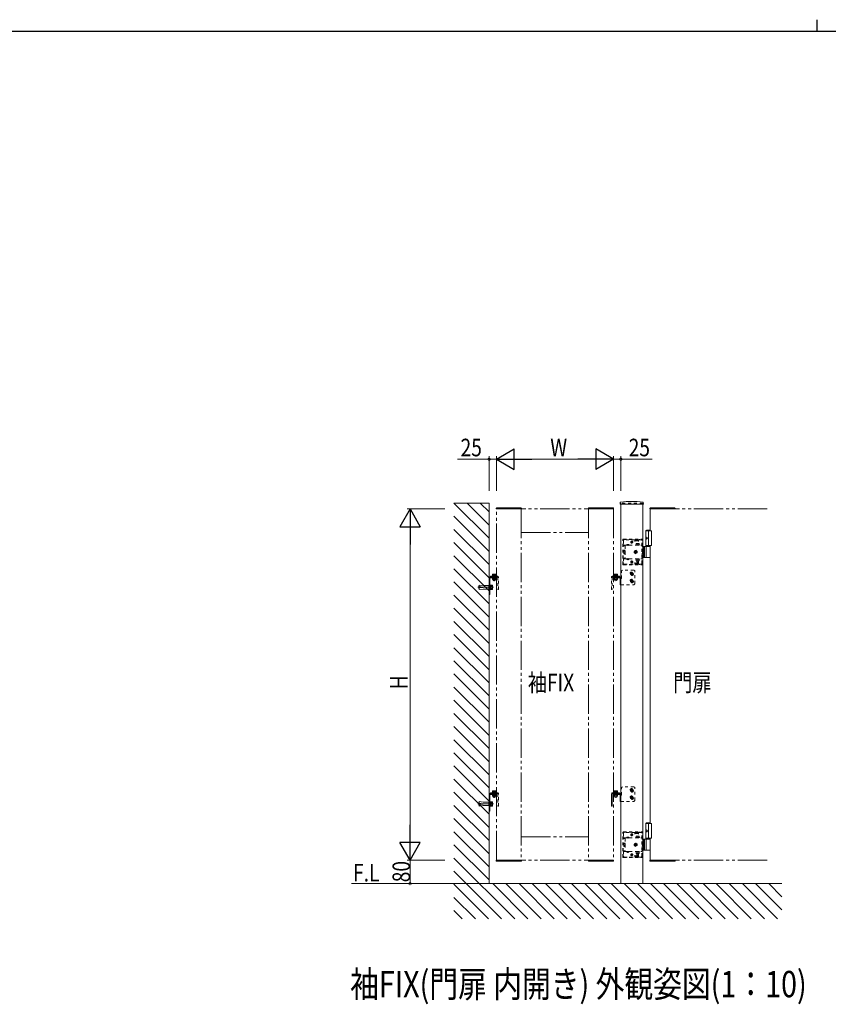
# Model space of a CAD drawing. Extents: x 0 to 1133, y 0 to 806.
# Drawn here: x 282 to 558, y 470 to 806 of the extents above; entities that cross this region are included whole.
import ezdxf

# ---------------------------------------------------------------- set-up
doc = ezdxf.new("R2010")
doc.units = 0
for name, pattern in [('YCENTER_1', [13, 10, -1, 1, -1]), ('YDIVIDE_1', [15, 10, -1, 1, -1, 1, -1]), ('YDOT_1', [2, 1, -1]), ('YHIDDEN_1', [4, 3, -1])]:
    doc.linetypes.add(name, pattern=pattern)
doc.layers.add('USER1', color=3, linetype='CONTINUOUS')
doc.layers.add('YKK_ZWAK', color=7, linetype='CONTINUOUS')
doc.layers.add('YKK_A1', color=4, linetype='CONTINUOUS', lineweight=13)
doc.layers.add('YKK_D', color=6, linetype='CONTINUOUS', lineweight=13)
doc.styles.add('text-b', font='extslim2.shx', dxfattribs={"width": 0.8, "bigfont": 'extfont2.shx'})

# ---------------------------------------------------------------- blocks, each defined once
blk = doc.blocks.new('A201')
at = {"layer": 'YKK_ZWAK', "color": 8, "linetype": 'Continuous'}
blk.add_line((296.01, 412), (296.01, 410), dxfattribs=at)
at = {"layer": 'YKK_ZWAK', "color": 254, "linetype": 'Continuous'}
blk.add_line((571, 410), (21, 410), dxfattribs=at)

msp = doc.modelspace()

# ---------------------------------------------------------------- linework, layer by layer
at = {"layer": 'YKK_A1'}
for p, q in [((442.01, 628.84), (430.01, 640.84)), ((442.01, 640.84), (430.01, 640.84)), ((442.01, 633.33), (434.5, 640.84)), ((442.01, 637.82), (438.99, 640.84)), ((442.01, 510.84), (442.01, 640.84)), ((486.82, 641.03), (486.8, 640.54)), ((494.67, 640.49), (486.85, 640.49)), ((487.01, 510.84), (487.01, 640.49)), ((494.51, 510.84), (494.51, 640.49)), ((494.69, 641.03), (494.72, 640.54)), ((442.01, 624.35), (430.01, 636.35)), ((497.01, 631.34), (497.01, 638.84)), ((442.01, 619.86), (430.01, 631.86)), ((495.76, 631.64), (495.56, 631.44)), ((495.56, 626.04), (495.56, 631.44)), ((495.56, 631.44), (497.01, 631.44)), ((495.56, 631.34), (497.51, 631.34)), ((495.69, 629.05), (495.63, 629.05)), ((495.76, 631.64), (497.01, 631.64)), ((496.51, 631.34), (496.51, 626.34)), ((497.51, 631.34), (497.51, 626.34)), ((442.01, 615.37), (430.01, 627.37)), ((497.01, 626.04), (494.51, 626.04)), ((494.91, 626.04), (494.91, 622.24)), ((495.16, 626.04), (495.16, 622.24)), ((495.56, 626.34), (497.51, 626.34)), ((495.69, 628.63), (495.63, 628.63)), ((495.79, 628.88), (495.73, 628.88)), ((495.79, 628.8), (495.73, 628.8)), ((495.73, 622.39), (495.73, 625.89)), ((497.01, 531.34), (497.01, 626.34)), ((442.01, 610.88), (430.01, 622.88)), ((494.51, 622.24), (497.01, 622.24)), ((442.01, 606.39), (430.01, 618.39)), ((442.31, 615.59), (444.51, 615.59)), ((444.51, 615.84), (442.51, 615.84)), ((442.51, 615.84), (442.51, 615.59)), ((442.81, 615.59), (442.81, 615.84)), ((444.33, 616), (443.08, 616)), ((443.08, 616), (443.08, 615.84)), ((444.33, 615.84), (443.08, 615.84)), ((443.21, 616.52), (443.13, 616.47)), ((443.13, 616.12), (443.13, 616.47)), ((444.29, 616.12), (443.13, 616.12)), ((443.15, 616), (443.15, 616.12)), ((443.21, 616.52), (444.21, 616.52)), ((443.42, 616.12), (443.42, 616.47)), ((444, 616.12), (444, 616.47)), ((444.21, 616.52), (444.29, 616.47)), ((444.21, 615.34), (444.21, 615.59)), ((444.27, 616), (444.27, 616.12)), ((444.29, 616.12), (444.29, 616.47)), ((444.33, 616), (444.33, 615.84)), ((444.51, 615.59), (444.51, 615.34)), ((484.51, 615.84), (486.51, 615.84)), ((486.71, 615.59), (484.51, 615.59)), ((484.51, 615.59), (484.51, 615.34)), ((486.51, 615.59), (484.51, 615.59)), ((484.68, 616), (485.93, 616)), ((484.68, 616), (484.68, 615.84)), ((484.68, 615.84), (485.93, 615.84)), ((484.81, 616.52), (484.73, 616.47)), ((484.73, 616.12), (484.73, 616.47)), ((484.73, 616.12), (485.89, 616.12)), ((484.75, 616), (484.75, 616.12)), ((485.81, 616.52), (484.81, 616.52)), ((484.81, 615.34), (484.81, 615.59)), ((484.98, 615.34), (484.98, 615.59)), ((485, 616.52), (485.12, 616.28)), ((485.02, 616.12), (485.02, 616.47)), ((485.12, 616.28), (485.31, 616.18)), ((485.5, 616.28), (485.31, 616.18)), ((485.61, 616.52), (485.5, 616.28)), ((485.6, 616.12), (485.6, 616.47)), ((485.63, 615.34), (485.63, 615.59)), ((485.81, 616.52), (485.89, 616.47)), ((485.87, 616), (485.87, 616.12)), ((485.89, 616.12), (485.89, 616.47)), ((485.93, 616), (485.93, 615.84)), ((486.21, 615.59), (486.21, 615.84)), ((486.51, 615.84), (486.51, 615.59)), ((442.01, 601.9), (430.01, 613.9)), ((442.01, 609.59), (442.01, 615.29)), ((442.26, 615.29), (442.26, 609.59)), ((442.42, 612.94), (442.26, 612.94)), ((444.51, 615.34), (442.31, 615.34)), ((442.42, 611.24), (442.42, 612.94)), ((442.62, 612.81), (442.42, 612.81)), ((442.62, 612.84), (443.11, 612.84)), ((442.62, 612.84), (442.62, 611.34)), ((442.62, 612.46), (443.11, 612.46)), ((443.17, 612.74), (443.11, 612.84)), ((443.13, 615.19), (443.21, 615.24)), ((443.13, 615.19), (443.13, 614.78)), ((443.13, 614.78), (443.21, 614.74)), ((443.17, 612.74), (443.17, 611.44)), ((443.21, 615.24), (444.21, 615.24)), ((443.21, 614.74), (444.21, 614.74)), ((443.42, 615.19), (443.42, 614.78)), ((444, 615.19), (444, 614.78)), ((444.29, 615.19), (444.21, 615.24)), ((444.29, 614.78), (444.21, 614.74)), ((444.29, 615.19), (444.29, 614.78)), ((484.51, 615.34), (486.71, 615.34)), ((484.66, 615.24), (484.66, 615.34)), ((484.66, 615.34), (485.96, 615.34)), ((485.96, 615.24), (484.66, 615.24)), ((484.73, 615.19), (484.81, 615.24)), ((484.73, 615.19), (484.73, 614.78)), ((484.73, 614.78), (484.81, 614.74)), ((485.81, 615.24), (484.81, 615.24)), ((485.81, 614.74), (484.81, 614.74)), ((484.98, 615.34), (484.98, 615.24)), ((485.02, 615.19), (485.02, 614.78)), ((485.6, 615.19), (485.6, 614.78)), ((485.63, 615.34), (485.63, 615.24)), ((485.89, 615.19), (485.81, 615.24)), ((485.89, 614.78), (485.81, 614.74)), ((485.89, 615.19), (485.89, 614.78)), ((485.96, 615.34), (485.96, 615.24)), ((486.76, 615.29), (486.76, 612.96)), ((486.76, 615.08), (487.01, 615.08)), ((486.76, 612.96), (487.01, 612.96)), ((487.01, 615.29), (487.01, 615.08)), ((487.01, 615.08), (487.01, 612.96)), ((442.01, 597.41), (430.01, 609.41)), ((442.01, 609.89), (442.26, 609.89)), ((442.26, 609.59), (442.01, 609.59)), ((442.26, 611.24), (442.42, 611.24)), ((442.62, 611.36), (442.42, 611.36)), ((442.62, 611.71), (443.11, 611.71)), ((442.62, 611.34), (443.11, 611.34)), ((443.17, 611.44), (443.11, 611.34)), ((442.01, 592.92), (430.01, 604.92)), ((442.01, 588.43), (430.01, 600.43)), ((442.01, 583.94), (430.01, 595.94)), ((442.01, 579.45), (430.01, 591.45)), ((442.01, 574.96), (430.01, 586.96)), ((442.01, 570.47), (430.01, 582.47)), ((442.01, 565.98), (430.01, 577.98)), ((442.01, 561.49), (430.01, 573.49)), ((442.01, 557), (430.01, 569)), ((442.01, 552.51), (430.01, 564.51)), ((442.01, 548.02), (430.01, 560.02)), ((442.01, 543.53), (430.01, 555.53)), ((442.01, 539.04), (430.01, 551.04)), ((442.01, 534.55), (430.01, 546.55)), ((442.01, 530.06), (430.01, 542.06)), ((442.31, 541.59), (444.51, 541.59)), ((444.51, 541.84), (442.51, 541.84)), ((442.51, 541.84), (442.51, 541.59)), ((442.81, 541.59), (442.81, 541.84)), ((444.33, 542), (443.08, 542)), ((443.08, 542), (443.08, 541.84)), ((444.33, 541.84), (443.08, 541.84)), ((443.21, 542.52), (443.13, 542.47)), ((443.13, 542.12), (443.13, 542.47)), ((444.29, 542.12), (443.13, 542.12)), ((443.15, 542), (443.15, 542.12)), ((443.21, 542.52), (444.21, 542.52)), ((443.42, 542.12), (443.42, 542.47)), ((444, 542.12), (444, 542.47)), ((444.21, 542.52), (444.29, 542.47)), ((444.21, 541.34), (444.21, 541.59)), ((444.27, 542), (444.27, 542.12)), ((444.29, 542.12), (444.29, 542.47)), ((444.33, 542), (444.33, 541.84)), ((444.51, 541.59), (444.51, 541.34)), ((484.11, 541.84), (486.51, 541.84)), ((486.51, 541.59), (484.11, 541.59)), ((486.71, 541.59), (484.51, 541.59)), ((484.51, 541.59), (484.51, 541.34)), ((484.68, 542), (485.93, 542)), ((484.68, 542), (484.68, 541.84)), ((484.68, 541.84), (485.93, 541.84)), ((484.81, 542.52), (484.73, 542.47)), ((484.73, 542.12), (484.73, 542.47)), ((484.73, 542.12), (485.89, 542.12)), ((484.75, 542), (484.75, 542.12)), ((485.81, 542.52), (484.81, 542.52)), ((484.81, 541.34), (484.81, 541.59)), ((484.98, 541.34), (484.98, 541.59)), ((485, 542.52), (485.12, 542.28)), ((485.02, 542.12), (485.02, 542.47)), ((485.12, 542.28), (485.31, 542.18)), ((485.5, 542.28), (485.31, 542.18)), ((485.61, 542.52), (485.5, 542.28)), ((485.6, 542.12), (485.6, 542.47)), ((485.63, 541.34), (485.63, 541.59)), ((485.81, 542.52), (485.89, 542.47)), ((485.87, 542), (485.87, 542.12)), ((485.89, 542.12), (485.89, 542.47)), ((485.93, 542), (485.93, 541.84)), ((486.21, 541.59), (486.21, 541.84)), ((486.51, 541.84), (486.51, 541.59)), ((442.01, 535.59), (442.01, 541.29)), ((442.26, 541.29), (442.26, 535.59)), ((442.42, 538.94), (442.26, 538.94)), ((444.51, 541.34), (442.31, 541.34)), ((442.42, 537.24), (442.42, 538.94)), ((442.62, 538.81), (442.42, 538.81)), ((442.62, 538.84), (443.11, 538.84)), ((442.62, 538.84), (442.62, 537.34)), ((442.62, 538.46), (443.11, 538.46)), ((443.17, 538.74), (443.11, 538.84)), ((443.13, 541.19), (443.21, 541.24)), ((443.13, 541.19), (443.13, 540.78)), ((443.13, 540.78), (443.21, 540.74)), ((443.17, 538.74), (443.17, 537.44)), ((443.21, 541.24), (444.21, 541.24)), ((443.21, 540.74), (444.21, 540.74)), ((443.42, 541.19), (443.42, 540.78)), ((444, 541.19), (444, 540.78)), ((444.29, 541.19), (444.21, 541.24)), ((444.29, 540.78), (444.21, 540.74)), ((444.29, 541.19), (444.29, 540.78)), ((483.81, 537.34), (483.81, 541.54)), ((484.06, 541.54), (484.06, 537.34)), ((484.51, 541.34), (486.71, 541.34)), ((484.66, 541.24), (484.66, 541.34)), ((484.66, 541.34), (485.96, 541.34)), ((485.96, 541.24), (484.66, 541.24)), ((484.73, 541.19), (484.81, 541.24)), ((484.73, 541.19), (484.73, 540.78)), ((484.73, 540.78), (484.81, 540.74)), ((485.81, 541.24), (484.81, 541.24)), ((485.81, 540.74), (484.81, 540.74)), ((484.98, 541.34), (484.98, 541.24)), ((485.02, 541.19), (485.02, 540.78)), ((485.6, 541.19), (485.6, 540.78)), ((485.63, 541.34), (485.63, 541.24)), ((485.89, 541.19), (485.81, 541.24)), ((485.89, 540.78), (485.81, 540.74)), ((485.89, 541.19), (485.89, 540.78)), ((485.96, 541.34), (485.96, 541.24)), ((486.76, 541.29), (486.76, 538.96)), ((486.76, 541.08), (487.01, 541.08)), ((486.76, 538.96), (487.01, 538.96)), ((487.01, 541.29), (487.01, 541.08)), ((487.01, 541.08), (487.01, 538.96)), ((442.01, 525.57), (430.01, 537.57)), ((442.01, 535.89), (442.26, 535.89)), ((442.26, 535.59), (442.01, 535.59)), ((442.26, 537.24), (442.42, 537.24)), ((442.62, 537.36), (442.42, 537.36)), ((442.62, 537.71), (443.11, 537.71)), ((442.62, 537.34), (443.11, 537.34)), ((443.17, 537.44), (443.11, 537.34)), ((483.81, 537.64), (484.06, 537.64)), ((484.06, 537.34), (483.81, 537.34)), ((442.01, 521.08), (430.01, 533.08)), ((495.76, 531.64), (495.56, 531.44)), ((495.76, 531.64), (497.01, 531.64)), ((442.01, 516.59), (430.01, 528.59)), ((495.56, 526.04), (495.56, 531.44)), ((495.56, 531.44), (497.01, 531.44)), ((495.56, 531.34), (497.51, 531.34)), ((495.69, 529.05), (495.63, 529.05)), ((495.69, 528.63), (495.63, 528.63)), ((495.79, 528.88), (495.73, 528.88)), ((495.79, 528.8), (495.73, 528.8)), ((496.51, 531.34), (496.51, 526.34)), ((497.51, 531.34), (497.51, 526.34)), ((497.01, 526.04), (494.51, 526.04)), ((494.91, 526.04), (494.91, 522.24)), ((495.16, 526.04), (495.16, 522.24)), ((495.56, 526.34), (497.51, 526.34)), ((495.73, 522.39), (495.73, 525.89)), ((497.01, 518.84), (497.01, 526.34)), ((442.01, 512.1), (430.01, 524.1)), ((494.51, 522.24), (497.01, 522.24)), ((450.78, 498.84), (430.01, 519.6)), ((446.29, 498.84), (430.01, 515.11)), ((442.01, 510.84), (395.04, 510.84)), ((441.8, 498.84), (430.01, 510.62)), ((442.01, 510.84), (542.01, 510.84)), ((455.27, 498.84), (443.27, 510.84)), ((459.76, 498.84), (447.76, 510.84)), ((464.25, 498.84), (452.25, 510.84)), ((468.74, 498.84), (456.74, 510.84)), ((473.23, 498.84), (461.23, 510.84)), ((477.72, 498.84), (465.72, 510.84)), ((482.21, 498.84), (470.21, 510.84)), ((486.7, 498.84), (474.7, 510.84)), ((491.19, 498.84), (479.19, 510.84)), ((495.68, 498.84), (483.68, 510.84)), ((500.17, 498.84), (488.17, 510.84)), ((504.66, 498.84), (492.66, 510.84)), ((509.15, 498.84), (497.15, 510.84)), ((513.64, 498.84), (501.64, 510.84)), ((518.13, 498.84), (506.13, 510.84)), ((522.62, 498.84), (510.62, 510.84)), ((527.11, 498.84), (515.11, 510.84)), ((531.6, 498.84), (519.6, 510.84)), ((536.09, 498.84), (524.09, 510.84)), ((540.58, 498.84), (528.58, 510.84)), ((542.01, 501.9), (533.07, 510.84)), ((542.01, 506.39), (537.56, 510.84)), ((437.31, 498.84), (430.01, 506.13)), ((432.82, 498.84), (430.01, 501.64))]:
    msp.add_line(p, q, dxfattribs=at)
at = {"layer": 'YKK_A1', "linetype": 'YDIVIDE_1'}
for p, q in [((444.57, 639.19), (452.95, 639.19)), ((484.45, 639.19), (476.07, 639.19)), ((497.07, 639.19), (505.45, 639.19)), ((444.47, 639.09), (444.46, 638.84)), ((444.46, 638.84), (453.06, 638.84)), ((444.51, 638.84), (484.51, 638.84)), ((444.51, 518.84), (444.51, 638.84)), ((453.01, 638.84), (453.01, 518.84)), ((453.05, 639.09), (453.06, 638.84)), ((475.97, 639.09), (475.96, 638.84)), ((484.56, 638.84), (475.96, 638.84)), ((476.01, 638.84), (476.01, 518.84)), ((484.51, 638.84), (484.51, 518.84)), ((484.55, 639.09), (484.56, 638.84)), ((496.97, 639.09), (496.96, 638.84)), ((496.96, 638.84), (505.56, 638.84)), ((537.01, 638.84), (497.01, 638.84)), ((505.55, 639.09), (505.56, 638.84)), ((453.01, 630.84), (476.01, 630.84)), ((453.01, 526.84), (476.01, 526.84)), ((444.46, 518.84), (453.06, 518.84)), ((444.47, 518.58), (444.46, 518.84)), ((484.51, 518.84), (444.51, 518.84)), ((444.57, 518.49), (452.95, 518.49)), ((453.05, 518.58), (453.06, 518.84)), ((484.56, 518.84), (475.96, 518.84)), ((475.97, 518.58), (475.96, 518.84)), ((484.45, 518.49), (476.07, 518.49)), ((484.55, 518.58), (484.56, 518.84)), ((496.96, 518.84), (505.56, 518.84)), ((496.97, 518.58), (496.96, 518.84)), ((497.01, 518.84), (537.01, 518.84)), ((497.07, 518.49), (505.45, 518.49)), ((505.55, 518.58), (505.56, 518.84))]:
    msp.add_line(p, q, dxfattribs=at)
at = {"layer": 'YKK_A1', "linetype": 'YDOT_1'}
for p, q in [((494.51, 640.84), (487.01, 640.84)), ((487.01, 640.84), (487.01, 640.49)), ((494.51, 640.84), (494.51, 640.49)), ((487.71, 619.94), (487.71, 628.34)), ((487.86, 619.94), (487.86, 628.34)), ((487.91, 628.54), (494.21, 628.54)), ((487.91, 628.39), (494.21, 628.39)), ((487.91, 628.04), (487.91, 626.21)), ((487.91, 626.46), (494.21, 626.46)), ((488.51, 626.21), (487.91, 626.21)), ((491.81, 628.34), (488.21, 628.34)), ((488.51, 626.21), (488.51, 626.46)), ((488.51, 626.21), (488.51, 622.07)), ((488.93, 626.51), (488.93, 626.46)), ((489.88, 626.51), (488.93, 626.51)), ((489.88, 626.46), (488.93, 626.46)), ((489.17, 626.71), (489.29, 626.46)), ((489.29, 626.46), (489.41, 626.4)), ((489.52, 626.46), (489.41, 626.4)), ((489.64, 626.71), (489.52, 626.46)), ((489.88, 626.51), (489.88, 626.46)), ((490.36, 627.54), (491.16, 627.54)), ((490.43, 627.51), (490.43, 627.56)), ((490.76, 627.14), (490.76, 627.94)), ((491.08, 627.51), (491.08, 627.56)), ((491.81, 627.69), (491.81, 628.34)), ((493.01, 628.24), (491.81, 628.24)), ((493.01, 627.94), (491.81, 627.94)), ((491.91, 628.09), (491.91, 628.39)), ((491.91, 628.09), (492.91, 628.09)), ((492.18, 626.62), (492.18, 626.46)), ((493.43, 626.62), (492.18, 626.62)), ((492.18, 626.46), (493.43, 626.46)), ((492.31, 627.02), (492.31, 626.62)), ((493.31, 627.02), (492.31, 627.02)), ((492.31, 626.62), (493.31, 626.62)), ((492.81, 626.62), (492.81, 626.98)), ((492.91, 628.09), (492.91, 628.39)), ((493.01, 627.69), (493.01, 628.34)), ((493.91, 628.34), (493.01, 628.34)), ((493.31, 626.62), (493.31, 627.02)), ((493.36, 628.39), (493.36, 628.54)), ((493.43, 626.46), (493.43, 626.62)), ((494.16, 628.39), (494.16, 628.54)), ((494.21, 620.24), (494.21, 628.04)), ((494.51, 626.04), (494.21, 626.04)), ((494.26, 626.04), (494.26, 628.34)), ((494.26, 626.21), (494.41, 626.21)), ((494.41, 626.04), (494.41, 628.34)), ((488.08, 624.64), (488.12, 624.72)), ((488.08, 624.64), (488.08, 623.64)), ((488.08, 623.64), (488.12, 623.56)), ((488.48, 624.72), (488.12, 624.72)), ((488.48, 624.43), (488.12, 624.43)), ((488.48, 623.85), (488.12, 623.85)), ((488.48, 623.56), (488.12, 623.56)), ((488.48, 623.56), (488.48, 624.72)), ((494.41, 624.65), (494.21, 624.65)), ((494.21, 623.63), (494.41, 623.63)), ((494.41, 623.63), (494.41, 624.65)), ((488.51, 622.07), (487.91, 622.07)), ((487.91, 622.07), (487.91, 620.24)), ((487.91, 621.82), (494.21, 621.82)), ((487.91, 619.89), (494.21, 619.89)), ((487.91, 619.74), (494.21, 619.74)), ((488.21, 619.94), (491.81, 619.94)), ((488.51, 622.07), (488.51, 621.82)), ((489.88, 621.82), (488.93, 621.82)), ((488.93, 621.77), (488.93, 621.82)), ((489.88, 621.77), (488.93, 621.77)), ((489.17, 621.57), (489.29, 621.82)), ((489.29, 621.82), (489.41, 621.88)), ((489.52, 621.82), (489.41, 621.88)), ((489.64, 621.57), (489.52, 621.82)), ((489.88, 621.77), (489.88, 621.82)), ((490.36, 620.74), (491.16, 620.74)), ((490.43, 620.76), (490.43, 620.71)), ((490.76, 621.14), (490.76, 620.34)), ((491.08, 620.76), (491.08, 620.71)), ((491.81, 620.59), (491.81, 619.94)), ((493.01, 620.34), (491.81, 620.34)), ((493.01, 620.04), (491.81, 620.04)), ((491.91, 620.19), (491.91, 619.89)), ((491.91, 620.19), (492.91, 620.19)), ((492.18, 621.82), (493.43, 621.82)), ((492.18, 621.66), (492.18, 621.82)), ((493.43, 621.66), (492.18, 621.66)), ((492.31, 621.16), (492.31, 621.66)), ((492.31, 621.66), (493.31, 621.66)), ((493.31, 621.16), (492.31, 621.16)), ((492.49, 621.82), (492.49, 621.66)), ((492.51, 621.16), (492.51, 620.72)), ((492.51, 620.72), (492.61, 620.62)), ((493.11, 620.72), (492.51, 620.72)), ((492.56, 621.16), (492.56, 620.66)), ((493.01, 620.62), (492.61, 620.62)), ((492.81, 621.66), (492.81, 621.2)), ((492.91, 620.19), (492.91, 619.89)), ((493.11, 620.72), (493.01, 620.62)), ((493.01, 620.59), (493.01, 619.94)), ((493.01, 619.94), (493.91, 619.94)), ((493.06, 621.16), (493.06, 620.66)), ((493.11, 621.16), (493.11, 620.72)), ((493.13, 621.82), (493.13, 621.66)), ((493.31, 621.66), (493.31, 621.16)), ((493.36, 619.74), (493.36, 619.89)), ((493.43, 621.82), (493.43, 621.66)), ((494.16, 619.74), (494.16, 619.89)), ((494.21, 622.24), (494.51, 622.24)), ((494.26, 619.94), (494.26, 622.24)), ((494.26, 622.07), (494.41, 622.07)), ((494.41, 619.94), (494.41, 622.24)), ((444.91, 615.84), (444.51, 615.84)), ((444.51, 615.59), (444.91, 615.59)), ((484.11, 615.84), (484.51, 615.84)), ((484.51, 615.59), (484.11, 615.59)), ((487.56, 617.96), (487.26, 617.66)), ((487.26, 615.08), (487.26, 617.66)), ((491.46, 617.96), (487.56, 617.96)), ((490.36, 616.94), (490.76, 617.18)), ((490.36, 616.48), (490.36, 616.94)), ((490.76, 616.25), (490.36, 616.48)), ((490.53, 616.67), (490.53, 616.76)), ((490.53, 616.76), (490.63, 616.76)), ((490.63, 616.67), (490.53, 616.67)), ((490.72, 616.85), (490.72, 616.94)), ((490.72, 616.94), (490.8, 616.94)), ((490.72, 616.49), (490.72, 616.58)), ((490.8, 616.49), (490.72, 616.49)), ((490.76, 617.18), (491.16, 616.94)), ((491.16, 616.48), (490.76, 616.25)), ((490.8, 616.94), (490.8, 616.85)), ((490.8, 616.58), (490.8, 616.49)), ((490.89, 616.76), (490.98, 616.76)), ((490.98, 616.67), (490.89, 616.67)), ((490.98, 616.76), (490.98, 616.67)), ((491.16, 616.94), (491.16, 616.48)), ((491.46, 617.96), (491.76, 617.66)), ((491.76, 613.26), (491.76, 617.66)), ((444.96, 615.54), (444.96, 611.34)), ((445.21, 611.34), (445.21, 615.54)), ((483.81, 611.34), (483.81, 615.54)), ((484.06, 615.54), (484.06, 611.34)), ((487.01, 615.08), (487.26, 615.08)), ((487.01, 612.96), (491.46, 612.96)), ((490.36, 614.44), (490.76, 614.68)), ((490.36, 613.98), (490.36, 614.44)), ((490.76, 613.75), (490.36, 613.98)), ((490.53, 614.17), (490.53, 614.26)), ((490.53, 614.26), (490.63, 614.26)), ((490.63, 614.17), (490.53, 614.17)), ((490.72, 614.35), (490.72, 614.44)), ((490.72, 614.44), (490.8, 614.44)), ((490.72, 613.99), (490.72, 614.08)), ((490.8, 613.99), (490.72, 613.99)), ((490.76, 614.68), (491.16, 614.44)), ((491.16, 613.98), (490.76, 613.75)), ((490.8, 614.44), (490.8, 614.35)), ((490.8, 614.08), (490.8, 613.99)), ((490.89, 614.26), (490.98, 614.26)), ((490.98, 614.17), (490.89, 614.17)), ((490.98, 614.26), (490.98, 614.17)), ((491.16, 614.44), (491.16, 613.98)), ((491.46, 612.96), (491.76, 613.26)), ((444.96, 611.34), (445.21, 611.34)), ((483.81, 611.64), (484.06, 611.64)), ((484.06, 611.34), (483.81, 611.34)), ((444.91, 541.84), (444.51, 541.84)), ((444.51, 541.59), (444.91, 541.59)), ((487.56, 543.96), (487.26, 543.66)), ((487.26, 541.08), (487.26, 543.66)), ((491.46, 543.96), (487.56, 543.96)), ((490.36, 542.94), (490.76, 543.18)), ((490.36, 542.48), (490.36, 542.94)), ((490.76, 542.25), (490.36, 542.48)), ((490.53, 542.67), (490.53, 542.76)), ((490.53, 542.76), (490.63, 542.76)), ((490.63, 542.67), (490.53, 542.67)), ((490.72, 542.85), (490.72, 542.94)), ((490.72, 542.94), (490.8, 542.94)), ((490.72, 542.49), (490.72, 542.58)), ((490.8, 542.49), (490.72, 542.49)), ((490.76, 543.18), (491.16, 542.94)), ((491.16, 542.48), (490.76, 542.25)), ((490.8, 542.94), (490.8, 542.85)), ((490.8, 542.58), (490.8, 542.49)), ((490.89, 542.76), (490.98, 542.76)), ((490.98, 542.67), (490.89, 542.67)), ((490.98, 542.76), (490.98, 542.67)), ((491.16, 542.94), (491.16, 542.48)), ((491.46, 543.96), (491.76, 543.66)), ((491.76, 539.26), (491.76, 543.66)), ((444.96, 541.54), (444.96, 537.34)), ((445.21, 537.34), (445.21, 541.54)), ((487.01, 541.08), (487.26, 541.08)), ((487.01, 538.96), (491.46, 538.96)), ((490.36, 540.44), (490.76, 540.68)), ((490.36, 539.98), (490.36, 540.44)), ((490.76, 539.75), (490.36, 539.98)), ((490.53, 540.17), (490.53, 540.26)), ((490.53, 540.26), (490.63, 540.26)), ((490.63, 540.17), (490.53, 540.17)), ((490.72, 540.35), (490.72, 540.44)), ((490.72, 540.44), (490.8, 540.44)), ((490.72, 539.99), (490.72, 540.08)), ((490.8, 539.99), (490.72, 539.99)), ((490.76, 540.68), (491.16, 540.44)), ((491.16, 539.98), (490.76, 539.75)), ((490.8, 540.44), (490.8, 540.35)), ((490.8, 540.08), (490.8, 539.99)), ((490.89, 540.26), (490.98, 540.26)), ((490.98, 540.17), (490.89, 540.17)), ((490.98, 540.26), (490.98, 540.17)), ((491.16, 540.44), (491.16, 539.98)), ((491.46, 538.96), (491.76, 539.26)), ((444.96, 537.34), (445.21, 537.34)), ((487.71, 519.94), (487.71, 528.34)), ((487.86, 519.94), (487.86, 528.34)), ((487.91, 528.54), (494.21, 528.54)), ((487.91, 528.39), (494.21, 528.39)), ((491.81, 528.34), (488.21, 528.34)), ((491.81, 527.69), (491.81, 528.34)), ((493.01, 528.24), (491.81, 528.24)), ((491.91, 528.09), (491.91, 528.39)), ((492.91, 528.09), (492.91, 528.39)), ((493.01, 527.69), (493.01, 528.34)), ((493.91, 528.34), (493.01, 528.34)), ((493.36, 528.39), (493.36, 528.54)), ((494.16, 528.39), (494.16, 528.54)), ((494.26, 526.04), (494.26, 528.34)), ((494.41, 526.04), (494.41, 528.34)), ((487.91, 528.04), (487.91, 526.21)), ((487.91, 526.46), (494.21, 526.46)), ((488.51, 526.21), (487.91, 526.21)), ((488.51, 526.21), (488.51, 526.46)), ((488.51, 526.21), (488.51, 522.07)), ((488.93, 526.51), (488.93, 526.46)), ((489.88, 526.51), (488.93, 526.51)), ((489.88, 526.46), (488.93, 526.46)), ((489.17, 526.71), (489.29, 526.46)), ((489.29, 526.46), (489.41, 526.4)), ((489.52, 526.46), (489.41, 526.4)), ((489.64, 526.71), (489.52, 526.46)), ((489.88, 526.51), (489.88, 526.46)), ((490.36, 527.54), (491.16, 527.54)), ((490.43, 527.51), (490.43, 527.56)), ((490.76, 527.14), (490.76, 527.94)), ((491.08, 527.51), (491.08, 527.56)), ((493.01, 527.94), (491.81, 527.94)), ((491.91, 528.09), (492.91, 528.09)), ((492.18, 526.62), (492.18, 526.46)), ((493.43, 526.62), (492.18, 526.62)), ((492.18, 526.46), (493.43, 526.46)), ((492.31, 527.02), (492.31, 526.62)), ((493.31, 527.02), (492.31, 527.02)), ((492.31, 526.62), (493.31, 526.62)), ((492.81, 526.62), (492.81, 526.98)), ((493.31, 526.62), (493.31, 527.02)), ((493.43, 526.46), (493.43, 526.62)), ((494.21, 520.24), (494.21, 528.04)), ((494.51, 526.04), (494.21, 526.04)), ((494.26, 526.21), (494.41, 526.21)), ((488.51, 522.07), (487.91, 522.07)), ((487.91, 522.07), (487.91, 520.24)), ((487.91, 521.82), (494.21, 521.82)), ((488.08, 524.64), (488.12, 524.72)), ((488.08, 524.64), (488.08, 523.64)), ((488.08, 523.64), (488.12, 523.56)), ((488.48, 524.72), (488.12, 524.72)), ((488.48, 524.43), (488.12, 524.43)), ((488.48, 523.85), (488.12, 523.85)), ((488.48, 523.56), (488.12, 523.56)), ((488.48, 523.56), (488.48, 524.72)), ((488.51, 522.07), (488.51, 521.82)), ((489.88, 521.82), (488.93, 521.82)), ((488.93, 521.77), (488.93, 521.82)), ((489.88, 521.77), (488.93, 521.77)), ((489.17, 521.57), (489.29, 521.82)), ((489.29, 521.82), (489.41, 521.88)), ((489.52, 521.82), (489.41, 521.88)), ((489.64, 521.57), (489.52, 521.82)), ((489.88, 521.77), (489.88, 521.82)), ((492.18, 521.82), (493.43, 521.82)), ((492.18, 521.66), (492.18, 521.82)), ((493.43, 521.66), (492.18, 521.66)), ((492.31, 521.16), (492.31, 521.66)), ((492.31, 521.66), (493.31, 521.66)), ((492.49, 521.82), (492.49, 521.66)), ((492.81, 521.66), (492.81, 521.2)), ((493.13, 521.82), (493.13, 521.66)), ((493.31, 521.66), (493.31, 521.16)), ((493.43, 521.82), (493.43, 521.66)), ((494.41, 524.65), (494.21, 524.65)), ((494.21, 523.63), (494.41, 523.63)), ((494.21, 522.24), (494.51, 522.24)), ((494.26, 519.94), (494.26, 522.24)), ((494.26, 522.07), (494.41, 522.07)), ((494.41, 523.63), (494.41, 524.65)), ((494.41, 519.94), (494.41, 522.24)), ((487.91, 519.89), (494.21, 519.89)), ((487.91, 519.74), (494.21, 519.74)), ((488.21, 519.94), (491.81, 519.94)), ((490.36, 520.74), (491.16, 520.74)), ((490.43, 520.76), (490.43, 520.71)), ((490.76, 521.14), (490.76, 520.34)), ((491.08, 520.76), (491.08, 520.71)), ((491.81, 520.59), (491.81, 519.94)), ((493.01, 520.34), (491.81, 520.34)), ((493.01, 520.04), (491.81, 520.04)), ((491.91, 520.19), (491.91, 519.89)), ((491.91, 520.19), (492.91, 520.19)), ((493.31, 521.16), (492.31, 521.16)), ((492.51, 521.16), (492.51, 520.72)), ((492.51, 520.72), (492.61, 520.62)), ((493.11, 520.72), (492.51, 520.72)), ((492.56, 521.16), (492.56, 520.66)), ((493.01, 520.62), (492.61, 520.62)), ((492.91, 520.19), (492.91, 519.89)), ((493.11, 520.72), (493.01, 520.62)), ((493.01, 520.59), (493.01, 519.94)), ((493.01, 519.94), (493.91, 519.94)), ((493.06, 521.16), (493.06, 520.66)), ((493.11, 521.16), (493.11, 520.72)), ((493.36, 519.74), (493.36, 519.89)), ((494.16, 519.74), (494.16, 519.89))]:
    msp.add_line(p, q, dxfattribs=at)
at = {"layer": 'YKK_A1', "linetype": 'YDOT_1', "ltscale": 0.5}
for p, q in [((488.48, 624.53), (488.51, 624.53)), ((488.48, 623.75), (488.48, 624.53)), ((488.48, 623.75), (488.51, 623.75)), ((491.61, 624.43), (492.11, 624.72)), ((491.61, 623.85), (491.61, 624.43)), ((492.11, 623.56), (491.61, 623.85)), ((491.79, 624.2), (491.92, 624.2)), ((491.79, 624.08), (491.79, 624.2)), ((491.92, 624.08), (491.79, 624.08)), ((492.05, 624.33), (492.05, 624.45)), ((492.05, 624.45), (492.17, 624.45)), ((492.05, 623.82), (492.05, 623.95)), ((492.17, 623.82), (492.05, 623.82)), ((492.11, 624.72), (492.61, 624.43)), ((492.61, 623.85), (492.11, 623.56)), ((492.17, 624.45), (492.17, 624.33)), ((492.17, 623.95), (492.17, 623.82)), ((492.3, 624.2), (492.42, 624.2)), ((492.42, 624.08), (492.3, 624.08)), ((492.42, 624.2), (492.42, 624.08)), ((492.61, 624.43), (492.61, 623.85)), ((488.48, 524.53), (488.51, 524.53)), ((488.48, 523.75), (488.48, 524.53)), ((488.48, 523.75), (488.51, 523.75)), ((491.61, 524.43), (492.11, 524.72)), ((491.61, 523.85), (491.61, 524.43)), ((492.11, 523.56), (491.61, 523.85)), ((491.79, 524.2), (491.92, 524.2)), ((491.79, 524.08), (491.79, 524.2)), ((491.92, 524.08), (491.79, 524.08)), ((492.05, 524.33), (492.05, 524.45)), ((492.05, 524.45), (492.17, 524.45)), ((492.05, 523.82), (492.05, 523.95)), ((492.17, 523.82), (492.05, 523.82)), ((492.11, 524.72), (492.61, 524.43)), ((492.61, 523.85), (492.11, 523.56)), ((492.17, 524.45), (492.17, 524.33)), ((492.17, 523.95), (492.17, 523.82)), ((492.3, 524.2), (492.42, 524.2)), ((492.42, 524.08), (492.3, 524.08)), ((492.42, 524.2), (492.42, 524.08)), ((492.61, 524.43), (492.61, 523.85))]:
    msp.add_line(p, q, dxfattribs=at)
at = {"layer": 'YKK_A1', "linetype": 'YHIDDEN_1'}
for p, q in [((442.51, 615.59), (444.51, 615.59)), ((438.51, 612.54), (438.46, 612.49)), ((438.46, 612.49), (438.46, 611.69)), ((438.51, 612.54), (438.51, 611.64)), ((438.51, 612.54), (438.55, 612.53)), ((438.52, 612.32), (438.58, 612.81)), ((440.01, 612.14), (438.52, 612.32)), ((438.57, 612.31), (438.64, 612.86)), ((438.58, 612.81), (438.64, 612.86)), ((438.64, 612.86), (440.04, 612.69)), ((440.04, 612.69), (441.96, 612.69)), ((441.96, 612.69), (441.96, 611.49)), ((442.01, 612.64), (441.96, 612.69)), ((442.01, 611.54), (442.01, 612.64)), ((443.38, 615.34), (443.38, 615.24)), ((444.03, 615.34), (444.03, 615.24)), ((438.46, 611.69), (438.51, 611.64)), ((438.51, 611.64), (438.55, 611.64)), ((440.01, 612.04), (438.52, 611.86)), ((438.52, 611.86), (438.58, 611.36)), ((438.57, 611.86), (438.64, 611.32)), ((438.58, 611.36), (438.64, 611.32)), ((438.64, 611.32), (440.04, 611.49)), ((440.01, 612.04), (440.01, 612.14)), ((440.04, 611.49), (441.96, 611.49)), ((442.01, 611.54), (441.96, 611.49)), ((442.51, 541.59), (444.51, 541.59)), ((438.51, 538.54), (438.46, 538.49)), ((438.46, 538.49), (438.46, 537.69)), ((438.51, 538.54), (438.51, 537.64)), ((438.51, 538.54), (438.55, 538.53)), ((438.52, 538.32), (438.58, 538.81)), ((440.01, 538.14), (438.52, 538.32)), ((438.57, 538.31), (438.64, 538.86)), ((438.58, 538.81), (438.64, 538.86)), ((438.64, 538.86), (440.04, 538.69)), ((440.04, 538.69), (441.96, 538.69)), ((441.96, 538.69), (441.96, 537.49)), ((442.01, 538.64), (441.96, 538.69)), ((442.01, 537.54), (442.01, 538.64)), ((443.38, 541.34), (443.38, 541.24)), ((444.03, 541.34), (444.03, 541.24)), ((438.46, 537.69), (438.51, 537.64)), ((438.51, 537.64), (438.55, 537.64)), ((440.01, 538.04), (438.52, 537.86)), ((438.52, 537.86), (438.58, 537.36)), ((438.57, 537.86), (438.64, 537.32)), ((438.58, 537.36), (438.64, 537.32)), ((438.64, 537.32), (440.04, 537.49)), ((440.01, 538.04), (440.01, 538.14)), ((440.04, 537.49), (441.96, 537.49)), ((442.01, 537.54), (441.96, 537.49))]:
    msp.add_line(p, q, dxfattribs=at)
at = {"layer": 'YKK_A1', "linetype": 'YCENTER_1'}
for p, q in [((443.4, 616.52), (443.52, 616.28)), ((443.52, 616.28), (443.71, 616.18)), ((443.71, 616.67), (443.71, 614.16)), ((443.9, 616.28), (443.71, 616.18)), ((444.01, 616.52), (443.9, 616.28)), ((438.17, 612.09), (443.49, 612.09)), ((443.4, 542.52), (443.52, 542.28)), ((443.52, 542.28), (443.71, 542.18)), ((443.71, 542.67), (443.71, 540.16)), ((443.9, 542.28), (443.71, 542.18)), ((444.01, 542.52), (443.9, 542.28)), ((438.17, 538.09), (443.49, 538.09))]:
    msp.add_line(p, q, dxfattribs=at)
at = {"layer": 'YKK_A1', "linetype": 'Continuous'}
for p, q in [((443.06, 615.34), (443.06, 615.24)), ((444.36, 615.34), (443.06, 615.34)), ((443.06, 615.24), (444.36, 615.24)), ((444.36, 615.24), (444.36, 615.34)), ((443.06, 541.34), (443.06, 541.24)), ((444.36, 541.34), (443.06, 541.34)), ((443.06, 541.24), (444.36, 541.24)), ((444.36, 541.24), (444.36, 541.34))]:
    msp.add_line(p, q, dxfattribs=at)
at = {"layer": 'YKK_A1', "linetype": 'YDOT_1'}
for centre, radius in [((490.76, 616.71), 0.6), ((490.76, 616.71), 0.47), ((490.76, 616.71), 0.4), ((490.76, 614.21), 0.6), ((490.76, 614.21), 0.47), ((490.76, 614.21), 0.4), ((490.76, 542.71), 0.6), ((490.76, 542.71), 0.47), ((490.76, 542.71), 0.4), ((490.76, 540.21), 0.6), ((490.76, 540.21), 0.47), ((490.76, 540.21), 0.4)]:
    msp.add_circle(centre, radius, dxfattribs=at)
at = {"layer": 'YKK_A1', "linetype": 'YDIVIDE_1'}
for centre, start, end in [((444.57, 639.09), 90, 177), ((452.95, 639.09), 3, 90), ((476.07, 639.09), 90, 177), ((484.45, 639.09), 3, 90), ((497.07, 639.09), 90, 177), ((505.45, 639.09), 3, 90), ((444.57, 518.59), 183, 270), ((452.95, 518.59), 270, 357), ((476.07, 518.59), 183, 270), ((484.45, 518.59), 270, 357), ((497.07, 518.59), 183, 270), ((505.45, 518.59), 270, 357)]:
    msp.add_arc(centre, 0.1, start, end, dxfattribs=at)
at = {"layer": 'YKK_A1'}
for centre, radius, start, end in [((486.85, 640.54), 0.05, 177, 270), ((487.02, 641.02), 0.2, 96.7443, 177), ((490.76, 609.44), 32, 83.2557, 96.7443), ((494.49, 641.02), 0.2, 3, 83.2557), ((494.67, 640.54), 0.05, 270, 3), ((495.88, 625.89), 0.15, 90, 180), ((495.88, 622.39), 0.15, 180, 270), ((442.31, 615.29), 0.3, 90, 180), ((443.28, 616.26), 0.256, 55.6158, 124.3842), ((443.71, 615.56), 0.955, 72.412, 107.588), ((444.14, 616.26), 0.256, 55.6158, 124.3842), ((484.88, 616.26), 0.256, 55.6158, 124.3842), ((485.31, 615.56), 0.955, 72.412, 107.588), ((485.74, 616.26), 0.256, 55.6158, 124.3842), ((486.71, 615.29), 0.3, 80.4096, 89.9991), ((486.71, 615.29), 0.3, 359.9991, 80.4096), ((442.31, 615.29), 0.05, 90, 180), ((442.84, 612.65), 0.332, 325.6158, 34.3842), ((441.93, 612.09), 1.24, 342.412, 17.588), ((443.28, 614.98), 0.256, 55.6158, 124.3842), ((443.28, 614.99), 0.256, 235.6158, 304.3842), ((443.21, 614.69), 0.05, 5.7392, 90), ((443.71, 614.74), 0.45, 185.7392, 354.2608), ((443.71, 614.28), 0.955, 72.412, 107.588), ((443.71, 615.69), 0.955, 252.412, 287.588), ((444.14, 614.98), 0.256, 55.6158, 124.3842), ((444.14, 614.99), 0.256, 235.6158, 304.3842), ((444.21, 614.69), 0.05, 90, 174.2608), ((484.88, 614.98), 0.256, 55.6158, 124.3842), ((484.88, 614.99), 0.256, 235.6158, 304.3842), ((484.81, 614.69), 0.05, 5.7392, 90), ((485.31, 614.74), 0.45, 185.7392, 354.2608), ((485.31, 614.28), 0.955, 72.412, 107.588), ((485.31, 615.69), 0.955, 252.412, 287.588), ((485.74, 614.98), 0.256, 55.6158, 124.3842), ((485.74, 614.99), 0.256, 235.6158, 304.3842), ((485.81, 614.69), 0.05, 90, 174.2608), ((486.71, 615.29), 0.05, 359.9991, 90), ((442.84, 611.53), 0.332, 325.6158, 34.3842), ((442.31, 541.29), 0.3, 90, 180), ((443.28, 542.26), 0.256, 55.6158, 124.3842), ((443.71, 541.56), 0.955, 72.412, 107.588), ((444.14, 542.26), 0.256, 55.6158, 124.3842), ((484.11, 541.54), 0.3, 90, 180), ((484.11, 541.54), 0.05, 90, 180), ((484.88, 542.26), 0.256, 55.6158, 124.3842), ((485.31, 541.56), 0.955, 72.412, 107.588), ((485.74, 542.26), 0.256, 55.6158, 124.3842), ((486.71, 541.29), 0.3, 80.4096, 89.9991), ((486.71, 541.29), 0.3, 359.9991, 80.4096), ((442.31, 541.29), 0.05, 90, 180), ((442.84, 538.65), 0.332, 325.6158, 34.3842), ((441.93, 538.09), 1.24, 342.412, 17.588), ((443.28, 540.98), 0.256, 55.6158, 124.3842), ((443.28, 540.99), 0.256, 235.6158, 304.3842), ((443.21, 540.69), 0.05, 5.7392, 90), ((443.71, 540.74), 0.45, 185.7392, 354.2608), ((443.71, 540.28), 0.955, 72.412, 107.588), ((443.71, 541.69), 0.955, 252.412, 287.588), ((444.14, 540.98), 0.256, 55.6158, 124.3842), ((444.14, 540.99), 0.256, 235.6158, 304.3842), ((444.21, 540.69), 0.05, 90, 174.2608), ((484.88, 540.98), 0.256, 55.6158, 124.3842), ((484.88, 540.99), 0.256, 235.6158, 304.3842), ((484.81, 540.69), 0.05, 5.7392, 90), ((485.31, 540.74), 0.45, 185.7392, 354.2608), ((485.31, 540.28), 0.955, 72.412, 107.588), ((485.31, 541.69), 0.955, 252.412, 287.588), ((485.74, 540.98), 0.256, 55.6158, 124.3842), ((485.74, 540.99), 0.256, 235.6158, 304.3842), ((485.81, 540.69), 0.05, 90, 174.2608), ((486.71, 541.29), 0.05, 359.9991, 90), ((442.84, 537.53), 0.332, 325.6158, 34.3842), ((495.88, 525.89), 0.15, 90, 180), ((495.88, 522.39), 0.15, 180, 270)]:
    msp.add_arc(centre, radius, start, end, dxfattribs=at)
at = {"layer": 'YKK_A1', "linetype": 'YDOT_1'}
for centre, radius, start, end in [((487.91, 628.34), 0.2, 90, 180), ((487.91, 628.34), 0.05, 90, 180), ((488.21, 628.04), 0.3, 90, 180), ((489.41, 626.18), 0.577, 34.651, 145.349), ((490.76, 627.56), 0.325, 0, 180), ((490.76, 627.51), 0.325, 180, 0), ((492.56, 626.28), 0.743, 70.3471, 109.6529), ((493.06, 626.28), 0.743, 70.3471, 109.6529), ((493.91, 628.04), 0.3, 0, 90), ((494.21, 628.34), 0.2, 0, 90), ((494.21, 628.34), 0.05, 0, 90), ((488.33, 624.57), 0.256, 145.6158, 214.3842), ((489.03, 624.14), 0.955, 162.412, 197.588), ((488.33, 623.71), 0.256, 145.6158, 214.3842), ((487.91, 619.94), 0.2, 180, 270), ((487.91, 619.94), 0.05, 180, 270), ((488.21, 620.24), 0.3, 180, 270), ((489.41, 622.1), 0.577, 214.651, 325.349), ((490.76, 620.76), 0.325, 0, 180), ((490.76, 620.71), 0.325, 180, 0), ((492.56, 621.9), 0.743, 250.3471, 289.6529), ((493.06, 621.9), 0.743, 250.3471, 289.6529), ((493.91, 620.24), 0.3, 270, 0), ((494.21, 619.94), 0.05, 270, 0), ((494.21, 619.94), 0.2, 270, 0), ((444.91, 615.54), 0.3, 0, 90), ((444.91, 615.54), 0.05, 0, 90), ((484.11, 615.54), 0.3, 90, 180), ((484.11, 615.54), 0.05, 90, 180), ((490.63, 616.85), 0.088, 270, 0), ((490.63, 616.58), 0.088, 0, 90), ((490.89, 616.85), 0.088, 180, 270), ((490.89, 616.58), 0.088, 90, 180), ((490.63, 614.35), 0.088, 270, 0), ((490.63, 614.08), 0.088, 0, 90), ((490.89, 614.35), 0.088, 180, 270), ((490.89, 614.08), 0.088, 90, 180), ((444.91, 541.54), 0.3, 0, 90), ((444.91, 541.54), 0.05, 0, 90), ((490.63, 542.85), 0.088, 270, 0), ((490.63, 542.58), 0.088, 0, 90), ((490.89, 542.85), 0.088, 180, 270), ((490.89, 542.58), 0.088, 90, 180), ((490.63, 540.35), 0.088, 270, 0), ((490.63, 540.08), 0.088, 0, 90), ((490.89, 540.35), 0.088, 180, 270), ((490.89, 540.08), 0.088, 90, 180), ((487.91, 528.34), 0.2, 90, 180), ((487.91, 528.34), 0.05, 90, 180), ((488.21, 528.04), 0.3, 90, 180), ((493.91, 528.04), 0.3, 0, 90), ((494.21, 528.34), 0.2, 0, 90), ((494.21, 528.34), 0.05, 0, 90), ((489.41, 526.18), 0.577, 34.651, 145.349), ((490.76, 527.56), 0.325, 0, 180), ((490.76, 527.51), 0.325, 180, 0), ((492.56, 526.28), 0.743, 70.3471, 109.6529), ((493.06, 526.28), 0.743, 70.3471, 109.6529), ((488.33, 524.57), 0.256, 145.6158, 214.3842), ((489.03, 524.14), 0.955, 162.412, 197.588), ((488.33, 523.71), 0.256, 145.6158, 214.3842), ((489.41, 522.1), 0.577, 214.651, 325.349), ((487.91, 519.94), 0.2, 180, 270), ((487.91, 519.94), 0.05, 180, 270), ((488.21, 520.24), 0.3, 180, 270), ((490.76, 520.76), 0.325, 0, 180), ((490.76, 520.71), 0.325, 180, 0), ((492.56, 521.9), 0.743, 250.3471, 289.6529), ((493.06, 521.9), 0.743, 250.3471, 289.6529), ((493.91, 520.24), 0.3, 270, 0), ((494.21, 519.94), 0.05, 270, 0), ((494.21, 519.94), 0.2, 270, 0)]:
    msp.add_arc(centre, radius, start, end, dxfattribs=at)
at = {"layer": 'YKK_A1', "linetype": 'YDOT_1', "ltscale": 0.5}
for centre, radius, start, end in [((492.11, 624.14), 0.5, 103.117, 349.8408), ((492.11, 624.14), 0.43, 96.7282, 356.2296), ((491.92, 624.33), 0.131, 270, 0), ((491.92, 623.95), 0.131, 0, 90), ((492.11, 624.14), 0.5, 349.8408, 103.117), ((492.11, 624.14), 0.43, 356.2296, 96.7282), ((492.3, 624.33), 0.131, 180, 270), ((492.3, 623.95), 0.131, 90, 180), ((492.11, 524.14), 0.5, 103.117, 349.8408), ((492.11, 524.14), 0.43, 96.7282, 356.2296), ((491.92, 524.33), 0.131, 270, 0), ((491.92, 523.95), 0.131, 0, 90), ((492.11, 524.14), 0.5, 349.8408, 103.117), ((492.11, 524.14), 0.43, 356.2296, 96.7282), ((492.3, 524.33), 0.131, 180, 270), ((492.3, 523.95), 0.131, 90, 180)]:
    msp.add_arc(centre, radius, start, end, dxfattribs=at)
at = {"layer": 'YKK_A1'}
for centre in [(495.83, 628.84), (495.83, 528.84)]:
    msp.add_ellipse(centre, major_axis=(0, -0.35), ratio=0.707107, dxfattribs=at)
for centre, start_param, end_param in [((496.25, 628.84), 1.335292, 1.430335), ((496.31, 628.84), 1.335292, 1.430335), ((496.25, 628.84), 1.711258, 1.806301), ((496.31, 628.84), 1.711258, 1.806301), ((496.43, 628.84), 1.524113, 1.61748), ((496.25, 528.84), 1.335292, 1.430335), ((496.25, 528.84), 1.711258, 1.806301), ((496.31, 528.84), 1.335292, 1.430335), ((496.31, 528.84), 1.711258, 1.806301), ((496.43, 528.84), 1.524113, 1.61748)]:
    msp.add_ellipse(centre, major_axis=(0, 0.9), ratio=0.707107, start_param=start_param, end_param=end_param, dxfattribs=at)
for points in [[(495.62, 628.96), (495.62, 628.95), (495.61, 628.93), (495.6, 628.92), (495.6, 628.9), (495.59, 628.89), (495.58, 628.89)], [(495.58, 628.79), (495.59, 628.78), (495.6, 628.77), (495.6, 628.76), (495.61, 628.74), (495.62, 628.73), (495.62, 628.71)], [(495.73, 628.88), (495.72, 628.88), (495.71, 628.89), (495.7, 628.89), (495.69, 628.9), (495.68, 628.92), (495.68, 628.93), (495.68, 628.95), (495.68, 628.96)], [(495.68, 628.71), (495.68, 628.73), (495.68, 628.74), (495.68, 628.76), (495.69, 628.77), (495.7, 628.78), (495.71, 628.79), (495.72, 628.79), (495.73, 628.8)], [(495.62, 528.96), (495.62, 528.95), (495.61, 528.93), (495.6, 528.92), (495.6, 528.9), (495.59, 528.89), (495.58, 528.89)], [(495.58, 528.79), (495.59, 528.78), (495.6, 528.77), (495.6, 528.76), (495.61, 528.74), (495.62, 528.73), (495.62, 528.71)], [(495.73, 528.88), (495.72, 528.88), (495.71, 528.89), (495.7, 528.89), (495.69, 528.9), (495.68, 528.92), (495.68, 528.93), (495.68, 528.95), (495.68, 528.96)], [(495.68, 528.71), (495.68, 528.73), (495.68, 528.74), (495.68, 528.76), (495.69, 528.77), (495.7, 528.78), (495.71, 528.79), (495.72, 528.79), (495.73, 528.8)]]:
    msp.add_spline(points, degree=3, dxfattribs=at)
at = {"layer": 'YKK_D', "lineweight": -2}
for p, q in [((444.51, 655.84), (450.57, 659.34)), ((450.57, 652.34), (450.57, 659.34)), ((484.51, 655.84), (478.45, 659.34)), ((478.45, 659.34), (478.45, 652.34)), ((444.51, 655.84), (450.57, 652.34)), ((444.51, 655.84), (456.63, 655.84)), ((484.51, 655.84), (472.38, 655.84)), ((484.51, 655.84), (478.45, 652.34)), ((415.01, 638.84), (411.51, 632.78)), ((415.01, 638.84), (418.51, 632.78)), ((415.01, 638.84), (415.01, 626.71)), ((411.51, 632.78), (418.51, 632.78)), ((415.01, 518.84), (415.01, 530.96)), ((415.01, 518.84), (411.51, 524.9)), ((418.51, 524.9), (411.51, 524.9)), ((415.01, 518.84), (418.51, 524.9))]:
    msp.add_line(p, q, dxfattribs=at)
at = {"layer": 'YKK_D'}
for p, q in [((442.01, 645.04), (442.01, 656.84)), ((444.51, 645.04), (444.51, 656.84)), ((444.51, 645.04), (444.51, 656.84)), ((484.51, 645.04), (484.51, 656.84)), ((484.51, 645.04), (484.51, 656.84)), ((487.01, 645.04), (487.01, 656.84)), ((442.01, 655.84), (431.27, 655.84)), ((444.51, 655.84), (442.01, 655.84)), ((451.51, 655.84), (477.51, 655.84)), ((484.51, 655.84), (487.01, 655.84)), ((487.01, 655.84), (497.75, 655.84)), ((426.88, 638.84), (414.01, 638.84)), ((415.01, 525.84), (415.01, 631.84)), ((426.88, 518.84), (414.01, 518.84)), ((426.88, 518.84), (414.01, 518.84)), ((415.01, 518.84), (415.01, 510.84)), ((420.78, 510.84), (414.01, 510.84))]:
    msp.add_line(p, q, dxfattribs=at)
at = {"layer": 'YKK_D', "linetype": 'ByBlock', "const_width": 0.85}
for points in [[(442.12, 655.84, 1), (441.9, 655.84, 1)], [(486.9, 655.84, 1), (487.12, 655.84, 1)], [(415.01, 510.94, 1), (415.01, 510.73, 1)]]:
    msp.add_lwpolyline(points, format="xyb", close=True, dxfattribs=at)

# ---------------------------------------------------------------- block references
at = {"layer": 'YKK_ZWAK', "xscale": 2, "yscale": 2, "zscale": 2}
msp.add_blockref('A201', (-38, -18), dxfattribs=at)

# ---------------------------------------------------------------- texts
at = {"layer": 'USER1', "style": 'text-b', "width": 0.8}
for s, height, p in [('袖FIX', 6, (455.24, 576.53)), ('門扉', 6, (504.92, 576.53)), ('袖FIX(門扉 内開き) 外観姿図(1：10)', 9, (394.52, 472.03))]:
    msp.add_text(s, height=height, dxfattribs=at).set_placement(p)
at = {"layer": 'YKK_A1', "style": 'text-b', "width": 0.8}
msp.add_text('F.L', height=6, dxfattribs=at).set_placement((395.55, 511.59))
at = {"layer": 'YKK_D', "style": 'text-b', "width": 0.8}
for s, p in [('25', (432.27, 656.84)), ('W', (462.91, 656.84)), ('25', (489.71, 656.84))]:
    msp.add_text(s, height=6, dxfattribs=at).set_placement(p)
for s, p in [('H', (414.21, 577.24)), ('80', (415.01, 511.32))]:
    msp.add_text(s, height=6, rotation=90, dxfattribs=at).set_placement(p)

doc.saveas('drawing.dxf')
